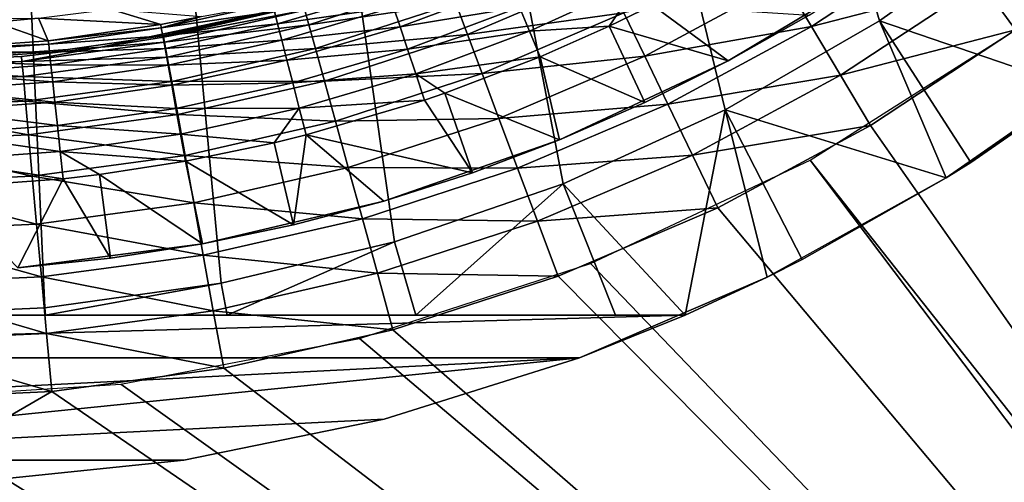
# Model space of a CAD drawing. Extents: x 0 to 503, y 0 to 78.
# Drawn here: x 17 to 23, y 46 to 49 of the extents above; entities that cross this region are included whole.
import ezdxf

# ---------------------------------------------------------------- set-up
doc = ezdxf.new("R2010")
doc.units = 0
doc.header["$MEASUREMENT"] = 0

msp = doc.modelspace()

# ---------------------------------------------------------------- linework, layer by layer
for points in [[(19.396709, 47.436771, 6.699998), (18.366369, 47.190552, 6.699998), (16.32781, 69, 6.699998)], [(16.32781, 69, 6.699998), (18.366369, 47.190552, 6.699998), (17.31712, 47.044579, 6.699998)], [(16.32781, 69, 6.699998), (17.31712, 47.044579, 6.699998), (16.32781, 47, 6.699998)], [(16.32781, 69, 6.699998), (23.14237, 49.365082, 6.699998), (22.28014, 48.749611, 6.699998)], [(22.28014, 48.749611, 6.699998), (21.36272, 48.219929, 6.699998), (16.32781, 69, 6.699998)], [(16.32781, 69, 6.699998), (21.36272, 48.219929, 6.699998), (20.39859, 47.78096, 6.699998)], [(16.32781, 69, 6.699998), (20.39859, 47.78096, 6.699998), (19.396709, 47.436771, 6.699998)], [(23.14237, 49.365082, 6.699998), (23.456169, 48.346691, 7.277349), (22.28014, 48.749611, 6.699998)], [(22.883209, 48.977268, 763.669617), (23.087339, 48.696301, 763.700012), (23.8941, 49.33968, 763.700012)], [(21.713261, 48.98629, 763.432129), (21.875311, 48.71505, 763.579407), (22.68527, 49.249699, 763.579407)], [(21.875311, 48.71505, 763.579407), (22.883209, 48.977268, 763.669617), (22.68527, 49.249699, 763.579407)], [(22.32893, 49.080971, 6.699998), (21.38007, 48.5112, 6.699998), (21.38007, 48.5112, 6.000001)], [(21.38007, 48.5112, 6.000001), (21.861839, 48.783871, 6.000001), (22.32893, 49.080971, 6.699998)], [(18.863251, 48.813061, 762.047302), (18.887251, 48.726082, 762.383972), (19.70826, 48.99284, 762.383972)], [(18.887251, 48.726082, 762.383972), (19.760031, 48.8549, 762.700012), (19.70826, 48.99284, 762.383972)], [(19.760031, 48.8549, 762.700012), (19.83029, 48.66769, 762.985596), (20.652731, 49.019218, 762.985596)], [(19.83029, 48.66769, 762.985596), (20.759689, 48.797119, 763.232117), (20.652731, 49.019218, 762.985596)], [(20.199329, 48.687988, 5.868029), (20.140011, 48.830662, 5.797211), (20.85593, 48.988991, 5.868029)], [(20.85593, 48.988991, 5.868029), (20.67252, 48.717449, 5.911663), (20.199329, 48.687988, 5.868029)], [(20.85593, 48.988991, 5.868029), (20.92968, 48.842209, 5.911663), (20.67252, 48.717449, 5.911663)], [(20.086149, 48.96019, 5.701248), (19.42948, 48.714371, 5.701248), (19.39082, 48.83009, 5.582914)], [(20.086149, 48.96019, 5.701248), (20.140011, 48.830662, 5.797211), (19.42948, 48.714371, 5.701248)], [(20.759689, 48.797119, 763.232117), (20.883591, 48.539822, 763.432129), (21.713261, 48.98629, 763.432129)], [(20.883591, 48.539822, 763.432129), (21.875311, 48.71505, 763.579407), (21.713261, 48.98629, 763.432129)], [(21.875311, 48.71505, 763.579407), (22.048031, 48.425968, 763.669617), (22.883209, 48.977268, 763.669617)], [(22.048031, 48.425968, 763.669617), (23.087339, 48.696301, 763.700012), (22.883209, 48.977268, 763.669617)], [(19.35907, 48.925129, 5.445626), (18.701731, 48.73143, 5.445626), (18.683001, 48.804581, 5.293354)], [(19.35907, 48.925129, 5.445626), (19.39082, 48.83009, 5.582914), (18.701731, 48.73143, 5.445626)], [(17.709169, 48.819641, 0.9651), (18.006491, 48.727459, 4.961751), (17.279619, 48.765221, 0.9651)], [(18.855169, 48.84235, 761.700012), (18.94636, 48.868011, 751), (17.64996, 48.592449, 751)], [(18.855169, 48.84235, 761.700012), (17.64996, 48.592449, 751), (18.024099, 48.652672, 761.700012)], [(17.709169, 48.819641, 0.9651), (18.24988, 48.774841, 4.961751), (18.006491, 48.727459, 4.961751)], [(18.010111, 48.707439, 5.130496), (18.670931, 48.851688, 5.130496), (18.683001, 48.804581, 5.293354)], [(18.24988, 48.774841, 4.961751), (18.670931, 48.851688, 5.130496), (18.010111, 48.707439, 5.130496)], [(18.863251, 48.813061, 762.047302), (18.855169, 48.84235, 761.700012), (18.024099, 48.652672, 761.700012)], [(18.863251, 48.813061, 762.047302), (18.024099, 48.652672, 761.700012), (18.02953, 48.622768, 762.047302)], [(18.02953, 48.622768, 762.047302), (18.887251, 48.726082, 762.383972), (18.863251, 48.813061, 762.047302)], [(18.701731, 48.73143, 5.445626), (19.39082, 48.83009, 5.582914), (18.726601, 48.634369, 5.582914)], [(18.726601, 48.634369, 5.582914), (19.39082, 48.83009, 5.582914), (19.42948, 48.714371, 5.701248)], [(18.887251, 48.726082, 762.383972), (18.926439, 48.584061, 762.700012), (19.760031, 48.8549, 762.700012)], [(18.926439, 48.584061, 762.700012), (19.83029, 48.66769, 762.985596), (19.760031, 48.8549, 762.700012)], [(20.140011, 48.830662, 5.797211), (19.473909, 48.58131, 5.797211), (19.42948, 48.714371, 5.701248)], [(20.199329, 48.687988, 5.868029), (19.473909, 48.58131, 5.797211), (20.140011, 48.830662, 5.797211)], [(20.92968, 48.842209, 5.911663), (21.38007, 48.5112, 6.000001), (20.67252, 48.717449, 5.911663)], [(20.92968, 48.842209, 5.911663), (21.861839, 48.783871, 6.000001), (21.38007, 48.5112, 6.000001)], [(17.0189, 48.762562, 0.795882), (17.279619, 48.765221, 0.9651), (17.02042, 48.742168, 0.9651)], [(17.279619, 48.765221, 0.9651), (17.33847, 48.631081, 4.961751), (17.02042, 48.742168, 0.9651)], [(17.279619, 48.765221, 0.9651), (18.006491, 48.727459, 4.961751), (17.33847, 48.631081, 4.961751)], [(18.24988, 48.774841, 4.961751), (18.010111, 48.707439, 5.130496), (18.006491, 48.727459, 4.961751)], [(18.683001, 48.804581, 5.293354), (18.01877, 48.659592, 5.293354), (18.010111, 48.707439, 5.130496)], [(18.683001, 48.804581, 5.293354), (18.701731, 48.73143, 5.445626), (18.01877, 48.659592, 5.293354)], [(19.83029, 48.66769, 762.985596), (19.91691, 48.436901, 763.232117), (20.759689, 48.797119, 763.232117)], [(19.91691, 48.436901, 763.232117), (20.883591, 48.539822, 763.432129), (20.759689, 48.797119, 763.232117)], [(17.02042, 48.742168, 0.9651), (17.33847, 48.631081, 4.961751), (16.665279, 48.582771, 4.961751)], [(18.006491, 48.727459, 4.961751), (18.010111, 48.707439, 5.130496), (17.33847, 48.631081, 4.961751)], [(18.010111, 48.707439, 5.130496), (17.34066, 48.610859, 5.130496), (17.33847, 48.631081, 4.961751)], [(18.010111, 48.707439, 5.130496), (18.01877, 48.659592, 5.293354), (17.34066, 48.610859, 5.130496)], [(18.032221, 48.585289, 5.445626), (18.01877, 48.659592, 5.293354), (18.701731, 48.73143, 5.445626)], [(18.02953, 48.622768, 762.047302), (18.04563, 48.533989, 762.383972), (18.887251, 48.726082, 762.383972)], [(18.032221, 48.585289, 5.445626), (18.701731, 48.73143, 5.445626), (18.726601, 48.634369, 5.582914)], [(18.04563, 48.533989, 762.383972), (18.926439, 48.584061, 762.700012), (18.887251, 48.726082, 762.383972)], [(18.726601, 48.634369, 5.582914), (19.42948, 48.714371, 5.701248), (18.75687, 48.516178, 5.701248)], [(18.75687, 48.516178, 5.701248), (19.42948, 48.714371, 5.701248), (19.473909, 48.58131, 5.797211)], [(20.199329, 48.687988, 5.868029), (20.67252, 48.717449, 5.911663), (20.26239, 48.536308, 5.911663)], [(20.67252, 48.717449, 5.911663), (20.88489, 48.263699, 6.000001), (20.26239, 48.536308, 5.911663)], [(20.67252, 48.717449, 5.911663), (21.38007, 48.5112, 6.000001), (20.88489, 48.263699, 6.000001)], [(20.883591, 48.539822, 763.432129), (21.020679, 48.255161, 763.579407), (21.875311, 48.71505, 763.579407)], [(21.020679, 48.255161, 763.579407), (22.048031, 48.425968, 763.669617), (21.875311, 48.71505, 763.579407)], [(22.28014, 48.749611, 6.699998), (22.675381, 47.816269, 7.277349), (21.36272, 48.219929, 6.699998)], [(29.140381, 38.727341, 12.7), (21.867979, 47.92247, 12.7), (23.087339, 48.696301, 12.7)], [(22.048031, 48.425968, 763.669617), (22.226151, 48.127838, 763.700012), (23.087339, 48.696301, 763.700012)], [(22.226151, 48.127838, 763.700012), (28.82782, 38.700001, 763.700012), (23.087339, 48.696301, 763.700012)], [(23.456169, 48.346691, 7.277349), (22.82126, 47.908661, 7.277349), (22.28014, 48.749611, 6.699998)], [(22.28014, 48.749611, 6.699998), (22.82126, 47.908661, 7.277349), (22.675381, 47.816269, 7.277349)], [(17.345881, 48.562511, 5.293354), (17.34066, 48.610859, 5.130496), (18.01877, 48.659592, 5.293354)], [(17.345881, 48.562511, 5.293354), (18.01877, 48.659592, 5.293354), (18.032221, 48.585289, 5.445626)], [(17.64996, 48.592449, 751), (17.64996, 48.592449, 761.700012), (18.024099, 48.652672, 761.700012)], [(18.02953, 48.622768, 762.047302), (18.024099, 48.652672, 761.700012), (17.64996, 48.592449, 761.700012)], [(18.926439, 48.584061, 762.700012), (18.979639, 48.3913, 762.985596), (19.83029, 48.66769, 762.985596)], [(18.979639, 48.3913, 762.985596), (19.91691, 48.436901, 763.232117), (19.83029, 48.66769, 762.985596)], [(19.52286, 48.434769, 5.868029), (19.473909, 48.58131, 5.797211), (20.199329, 48.687988, 5.868029)], [(20.199329, 48.687988, 5.868029), (20.26239, 48.536308, 5.911663), (19.52286, 48.434769, 5.868029)], [(16.32781, 48.5, 751), (17.17938, 48.538239, 761.700012), (17.64996, 48.592449, 751)], [(17.33847, 48.631081, 4.961751), (17.34066, 48.610859, 5.130496), (16.665279, 48.582771, 4.961751)], [(16.66601, 48.562439, 5.130496), (16.665279, 48.582771, 4.961751), (17.34066, 48.610859, 5.130496)], [(16.66601, 48.562439, 5.130496), (17.34066, 48.610859, 5.130496), (17.345881, 48.562511, 5.293354)], [(17.64996, 48.592449, 751), (17.17938, 48.538239, 761.700012), (17.64996, 48.592449, 761.700012)], [(17.17938, 48.538239, 761.700012), (17.18211, 48.50798, 762.047302), (17.64996, 48.592449, 761.700012)], [(18.02953, 48.622768, 762.047302), (17.64996, 48.592449, 761.700012), (17.18211, 48.50798, 762.047302)], [(17.18211, 48.50798, 762.047302), (18.04563, 48.533989, 762.383972), (18.02953, 48.622768, 762.047302)], [(17.35397, 48.487438, 5.445626), (17.345881, 48.562511, 5.293354), (18.032221, 48.585289, 5.445626)], [(17.35397, 48.487438, 5.445626), (18.032221, 48.585289, 5.445626), (18.05007, 48.486691, 5.582914)], [(18.05007, 48.486691, 5.582914), (18.032221, 48.585289, 5.445626), (18.726601, 48.634369, 5.582914)], [(18.04563, 48.533989, 762.383972), (18.071951, 48.389019, 762.700012), (18.926439, 48.584061, 762.700012)], [(18.05007, 48.486691, 5.582914), (18.726601, 48.634369, 5.582914), (18.75687, 48.516178, 5.701248)], [(18.071951, 48.389019, 762.700012), (18.979639, 48.3913, 762.985596), (18.926439, 48.584061, 762.700012)], [(18.75687, 48.516178, 5.701248), (19.473909, 48.58131, 5.797211), (18.791679, 48.38028, 5.797211)], [(18.791679, 48.38028, 5.797211), (19.473909, 48.58131, 5.797211), (19.52286, 48.434769, 5.868029)], [(16.32781, 48.5, 751), (16.32781, 48.5, 761.700012), (17.17938, 48.538239, 761.700012)], [(16.32781, 48.5, 761.700012), (17.18211, 48.50798, 762.047302), (17.17938, 48.538239, 761.700012)], [(16.667749, 48.513851, 5.293354), (16.66601, 48.562439, 5.130496), (17.345881, 48.562511, 5.293354)], [(16.667749, 48.513851, 5.293354), (17.345881, 48.562511, 5.293354), (17.35397, 48.487438, 5.445626)], [(17.18211, 48.50798, 762.047302), (17.190201, 48.41811, 762.383972), (18.04563, 48.533989, 762.383972)], [(17.190201, 48.41811, 762.383972), (18.071951, 48.389019, 762.700012), (18.04563, 48.533989, 762.383972)], [(19.52286, 48.434769, 5.868029), (20.26239, 48.536308, 5.911663), (19.69504, 48.31992, 5.911663)], [(20.26239, 48.536308, 5.911663), (20.37764, 48.042019, 6.000001), (19.69504, 48.31992, 5.911663)], [(19.91691, 48.436901, 763.232117), (20.01725, 48.169529, 763.432129), (20.883591, 48.539822, 763.432129)], [(20.01725, 48.169529, 763.432129), (21.020679, 48.255161, 763.579407), (20.883591, 48.539822, 763.432129)], [(20.26239, 48.536308, 5.911663), (20.88489, 48.263699, 6.000001), (20.37764, 48.042019, 6.000001)], [(16.32781, 48.5, 761.700012), (16.32781, 48.469608, 762.047302), (17.18211, 48.50798, 762.047302)], [(16.32781, 48.469608, 762.047302), (17.190201, 48.41811, 762.383972), (17.18211, 48.50798, 762.047302)], [(16.32781, 48.469608, 762.047302), (16.32781, 48.379379, 762.383972), (17.190201, 48.41811, 762.383972)], [(16.67045, 48.438389, 5.445626), (16.667749, 48.513851, 5.293354), (17.35397, 48.487438, 5.445626)], [(16.67045, 48.438389, 5.445626), (17.35397, 48.487438, 5.445626), (17.36471, 48.38781, 5.582914)], [(17.36471, 48.38781, 5.582914), (17.35397, 48.487438, 5.445626), (18.05007, 48.486691, 5.582914)], [(17.36471, 48.38781, 5.582914), (18.05007, 48.486691, 5.582914), (18.071819, 48.366638, 5.701248)], [(18.071819, 48.366638, 5.701248), (18.05007, 48.486691, 5.582914), (18.75687, 48.516178, 5.701248)], [(18.071819, 48.366638, 5.701248), (18.75687, 48.516178, 5.701248), (18.791679, 48.38028, 5.797211)], [(20.37764, 48.042019, 6.699998), (20.37764, 48.042019, 6.000001), (21.38007, 48.5112, 6.699998)], [(21.38007, 48.5112, 6.699998), (20.37764, 48.042019, 6.000001), (20.88489, 48.263699, 6.000001)], [(21.38007, 48.5112, 6.699998), (20.88489, 48.263699, 6.000001), (21.38007, 48.5112, 6.000001)], [(22.675381, 47.816269, 12.7), (23.456169, 48.346691, 10.7), (23.67309, 48.510689, 12.7)], [(16.32781, 48.379379, 762.383972), (17.203409, 48.27137, 762.700012), (17.190201, 48.41811, 762.383972)], [(16.67404, 48.338249, 5.582914), (16.67045, 48.438389, 5.445626), (17.36471, 48.38781, 5.582914)], [(17.190201, 48.41811, 762.383972), (17.203409, 48.27137, 762.700012), (18.071951, 48.389019, 762.700012)], [(18.791679, 48.38028, 5.797211), (19.52286, 48.434769, 5.868029), (18.830021, 48.23061, 5.868029)], [(18.830021, 48.23061, 5.868029), (19.52286, 48.434769, 5.868029), (19.574909, 48.278961, 5.911663)], [(18.979639, 48.3913, 762.985596), (19.045219, 48.153671, 763.232117), (19.91691, 48.436901, 763.232117)], [(19.045219, 48.153671, 763.232117), (20.01725, 48.169529, 763.432129), (19.91691, 48.436901, 763.232117)], [(19.52286, 48.434769, 5.868029), (19.69504, 48.31992, 5.911663), (19.574909, 48.278961, 5.911663)], [(21.020679, 48.255161, 763.579407), (21.16679, 47.951759, 763.669617), (22.048031, 48.425968, 763.669617)], [(21.16679, 47.951759, 763.669617), (22.226151, 48.127838, 763.700012), (22.048031, 48.425968, 763.669617)], [(16.32781, 48.379379, 762.383972), (16.32781, 48.232052, 762.700012), (17.203409, 48.27137, 762.700012)], [(16.67404, 48.338249, 5.582914), (17.36471, 48.38781, 5.582914), (17.37781, 48.26651, 5.701248)], [(17.203409, 48.27137, 762.700012), (18.107651, 48.19228, 762.985596), (18.071951, 48.389019, 762.700012)], [(17.37781, 48.26651, 5.701248), (17.36471, 48.38781, 5.582914), (18.071819, 48.366638, 5.701248)], [(17.37781, 48.26651, 5.701248), (18.071819, 48.366638, 5.701248), (18.0968, 48.2286, 5.797211)], [(18.0968, 48.2286, 5.797211), (18.071819, 48.366638, 5.701248), (18.791679, 48.38028, 5.797211)], [(18.071951, 48.389019, 762.700012), (18.107651, 48.19228, 762.985596), (18.979639, 48.3913, 762.985596)], [(18.0968, 48.2286, 5.797211), (18.791679, 48.38028, 5.797211), (18.830021, 48.23061, 5.868029)], [(18.107651, 48.19228, 762.985596), (19.045219, 48.153671, 763.232117), (18.979639, 48.3913, 762.985596)], [(22.675381, 47.816269, 12.7), (22.82126, 47.908661, 7.277349), (23.456169, 48.346691, 10.7)], [(22.82126, 47.908661, 7.277349), (23.456169, 48.346691, 7.277349), (23.456169, 48.346691, 10.7)], [(17.37781, 48.26651, 5.701248), (16.67841, 48.21632, 5.701248), (16.67404, 48.338249, 5.582914)], [(19.69504, 48.31992, 5.911663), (19.85964, 47.846741, 6.000001), (19.574909, 48.278961, 5.911663)], [(19.69504, 48.31992, 5.911663), (20.37764, 48.042019, 6.000001), (19.85964, 47.846741, 6.000001)], [(16.32781, 48.232052, 762.700012), (17.221331, 48.07222, 762.985596), (17.203409, 48.27137, 762.700012)], [(16.32781, 48.232052, 762.700012), (16.32781, 48.032089, 762.985596), (17.221331, 48.07222, 762.985596)], [(17.37781, 48.26651, 5.701248), (17.392839, 48.127041, 5.797211), (16.67841, 48.21632, 5.701248)], [(17.203409, 48.27137, 762.700012), (17.221331, 48.07222, 762.985596), (18.107651, 48.19228, 762.985596)], [(18.0968, 48.2286, 5.797211), (17.392839, 48.127041, 5.797211), (17.37781, 48.26651, 5.701248)], [(18.0968, 48.2286, 5.797211), (18.124331, 48.076561, 5.868029), (17.392839, 48.127041, 5.797211)], [(18.830021, 48.23061, 5.868029), (18.124331, 48.076561, 5.868029), (18.0968, 48.2286, 5.797211)], [(18.830021, 48.23061, 5.868029), (18.681881, 48.025002, 5.911663), (18.124331, 48.076561, 5.868029)], [(18.87077, 48.071468, 5.911663), (18.681881, 48.025002, 5.911663), (18.830021, 48.23061, 5.868029)], [(18.830021, 48.23061, 5.868029), (19.574909, 48.278961, 5.911663), (18.87077, 48.071468, 5.911663)], [(19.574909, 48.278961, 5.911663), (19.85964, 47.846741, 6.000001), (18.87077, 48.071468, 5.911663)], [(20.01725, 48.169529, 763.432129), (20.128269, 47.873718, 763.579407), (21.020679, 48.255161, 763.579407)], [(20.128269, 47.873718, 763.579407), (21.16679, 47.951759, 763.669617), (21.020679, 48.255161, 763.579407)], [(17.392839, 48.127041, 5.797211), (16.68343, 48.07613, 5.797211), (16.67841, 48.21632, 5.701248)], [(17.221331, 48.07222, 762.985596), (18.15167, 47.949718, 763.232117), (18.107651, 48.19228, 762.985596)], [(18.107651, 48.19228, 762.985596), (18.15167, 47.949718, 763.232117), (19.045219, 48.153671, 763.232117)], [(19.045219, 48.153671, 763.232117), (19.121201, 47.878391, 763.432129), (20.01725, 48.169529, 763.432129)], [(19.121201, 47.878391, 763.432129), (20.128269, 47.873718, 763.579407), (20.01725, 48.169529, 763.432129)], [(21.12365, 47, 7.277349), (20.39859, 47.78096, 6.699998), (21.36272, 48.219929, 6.699998)], [(21.12365, 47, 7.277349), (21.36272, 48.219929, 6.699998), (21.612539, 47.226341, 7.277349)], [(21.36272, 48.219929, 6.699998), (22.675381, 47.816269, 7.277349), (21.82044, 47.33083, 7.277349)], [(21.36272, 48.219929, 6.699998), (21.82044, 47.33083, 7.277349), (21.612539, 47.226341, 7.277349)], [(17.392839, 48.127041, 5.797211), (17.40941, 47.973431, 5.868029), (16.68343, 48.07613, 5.797211)], [(18.124331, 48.076561, 5.868029), (17.40941, 47.973431, 5.868029), (17.392839, 48.127041, 5.797211)], [(18.15167, 47.949718, 763.232117), (19.121201, 47.878391, 763.432129), (19.045219, 48.153671, 763.232117)], [(21.16679, 47.951759, 763.669617), (21.31748, 47.638859, 763.700012), (22.226151, 48.127838, 763.700012)], [(22.226151, 48.127838, 763.700012), (21.31748, 47.638859, 763.700012), (28.82782, 38.700001, 763.700012)], [(16.32781, 48.032089, 762.985596), (17.243429, 47.826691, 763.232117), (17.221331, 48.07222, 762.985596)], [(16.688971, 47.921719, 5.868029), (16.68343, 48.07613, 5.797211), (17.40941, 47.973431, 5.868029)], [(17.221331, 48.07222, 762.985596), (17.243429, 47.826691, 763.232117), (18.15167, 47.949718, 763.232117)], [(18.124331, 48.076561, 5.868029), (18.153589, 47.914921, 5.911663), (17.40941, 47.973431, 5.868029)], [(18.681881, 48.025002, 5.911663), (18.153589, 47.914921, 5.911663), (18.124331, 48.076561, 5.868029)], [(18.796949, 47.537411, 6.000001), (18.681881, 48.025002, 5.911663), (18.87077, 48.071468, 5.911663)], [(18.87077, 48.071468, 5.911663), (19.332291, 47.678391, 6.000001), (18.796949, 47.537411, 6.000001)], [(18.87077, 48.071468, 5.911663), (19.85964, 47.846741, 6.000001), (19.332291, 47.678391, 6.000001)], [(16.32781, 48.032089, 762.985596), (16.32781, 47.785568, 763.232117), (17.243429, 47.826691, 763.232117)], [(18.796949, 47.537411, 6.000001), (18.153589, 47.914921, 5.911663), (18.681881, 48.025002, 5.911663)], [(20.37764, 48.042019, 6.699998), (19.332291, 47.678391, 6.699998), (19.332291, 47.678391, 6.000001)], [(19.332291, 47.678391, 6.000001), (19.85964, 47.846741, 6.000001), (20.37764, 48.042019, 6.699998)], [(20.37764, 48.042019, 6.699998), (19.85964, 47.846741, 6.000001), (20.37764, 48.042019, 6.000001)], [(17.40941, 47.973431, 5.868029), (17.42704, 47.810101, 5.911663), (16.688971, 47.921719, 5.868029)], [(17.243429, 47.826691, 763.232117), (18.20266, 47.668739, 763.432129), (18.15167, 47.949718, 763.232117)], [(18.153589, 47.914921, 5.911663), (17.643761, 47.835819, 5.911663), (17.40941, 47.973431, 5.868029)], [(17.40941, 47.973431, 5.868029), (17.643761, 47.835819, 5.911663), (17.42704, 47.810101, 5.911663)], [(18.15167, 47.949718, 763.232117), (18.20266, 47.668739, 763.432129), (19.121201, 47.878391, 763.432129)], [(20.128269, 47.873718, 763.579407), (20.246599, 47.558449, 763.669617), (21.16679, 47.951759, 763.669617)], [(20.246599, 47.558449, 763.669617), (21.31748, 47.638859, 763.700012), (21.16679, 47.951759, 763.669617)], [(16.688971, 47.921719, 5.868029), (17.42704, 47.810101, 5.911663), (16.694839, 47.757561, 5.911663)], [(18.255079, 47.424171, 6.000001), (17.643761, 47.835819, 5.911663), (18.153589, 47.914921, 5.911663)], [(18.255079, 47.424171, 6.000001), (18.153589, 47.914921, 5.911663), (18.796949, 47.537411, 6.000001)], [(18.20266, 47.668739, 763.432129), (19.205259, 47.573818, 763.579407), (19.121201, 47.878391, 763.432129)], [(19.121201, 47.878391, 763.432129), (19.205259, 47.573818, 763.579407), (20.128269, 47.873718, 763.579407)], [(28.82782, 38.700001, 12.7), (20.561251, 47.307571, 12.7), (21.867979, 47.92247, 12.7)], [(28.82782, 38.700001, 12.7), (21.867979, 47.92247, 12.7), (29.140381, 38.727341, 12.7)], [(22.675381, 47.816269, 7.277349), (22.82126, 47.908661, 7.277349), (22.675381, 47.816269, 12.7)], [(16.32781, 47.785568, 763.232117), (17.26903, 47.542271, 763.432129), (17.243429, 47.826691, 763.232117)], [(17.243429, 47.826691, 763.232117), (17.26903, 47.542271, 763.432129), (18.20266, 47.668739, 763.432129)], [(17.70809, 47.338982, 6.000001), (17.42704, 47.810101, 5.911663), (17.643761, 47.835819, 5.911663)], [(17.70809, 47.338982, 6.000001), (17.643761, 47.835819, 5.911663), (18.255079, 47.424171, 6.000001)], [(19.205259, 47.573818, 763.579407), (20.246599, 47.558449, 763.669617), (20.128269, 47.873718, 763.579407)], [(16.32781, 47.785568, 763.232117), (16.32781, 47.5, 763.432129), (17.26903, 47.542271, 763.432129)], [(17.15745, 47.282059, 6.000001), (16.694839, 47.757561, 5.911663), (17.42704, 47.810101, 5.911663)], [(17.15745, 47.282059, 6.000001), (17.42704, 47.810101, 5.911663), (17.70809, 47.338982, 6.000001)], [(19.523609, 47, 6.962594), (19.396709, 47.436771, 6.699998), (20.39859, 47.78096, 6.699998)], [(19.523609, 47, 6.962594), (20.39859, 47.78096, 6.699998), (20.70969, 47, 7.185346)], [(20.70969, 47, 7.185346), (20.39859, 47.78096, 6.699998), (21.12365, 47, 7.277349)], [(21.82044, 47.33083, 7.277349), (22.675381, 47.816269, 12.7), (21.612539, 47.226341, 12.7)], [(22.675381, 47.816269, 7.277349), (22.675381, 47.816269, 12.7), (21.82044, 47.33083, 7.277349)], [(17.26903, 47.542271, 763.432129), (18.259081, 47.357861, 763.579407), (18.20266, 47.668739, 763.432129)], [(18.20266, 47.668739, 763.432129), (18.259081, 47.357861, 763.579407), (19.205259, 47.573818, 763.579407)], [(18.255079, 47.424171, 6.699998), (18.255079, 47.424171, 6.000001), (19.332291, 47.678391, 6.699998)], [(19.332291, 47.678391, 6.699998), (18.255079, 47.424171, 6.000001), (18.796949, 47.537411, 6.000001)], [(19.332291, 47.678391, 6.699998), (18.796949, 47.537411, 6.000001), (19.332291, 47.678391, 6.000001)], [(20.246599, 47.558449, 763.669617), (20.36862, 47.233299, 763.700012), (21.31748, 47.638859, 763.700012)], [(28.82782, 38.700001, 763.700012), (21.31748, 47.638859, 763.700012), (20.36862, 47.233299, 763.700012)], [(16.32781, 47.5, 763.432129), (17.29734, 47.227581, 763.579407), (17.26903, 47.542271, 763.432129)], [(17.26903, 47.542271, 763.432129), (17.29734, 47.227581, 763.579407), (18.259081, 47.357861, 763.579407)], [(18.259081, 47.357861, 763.579407), (19.29484, 47.24921, 763.669617), (19.205259, 47.573818, 763.579407)], [(19.205259, 47.573818, 763.579407), (19.29484, 47.24921, 763.669617), (20.246599, 47.558449, 763.669617)], [(19.29484, 47.24921, 763.669617), (20.36862, 47.233299, 763.700012), (20.246599, 47.558449, 763.669617)], [(16.32781, 47.5, 763.432129), (16.32781, 47.18404, 763.579407), (17.29734, 47.227581, 763.579407)], [(18.255079, 47.424171, 6.699998), (17.15745, 47.282059, 6.699998), (17.15745, 47.282059, 6.000001)], [(17.15745, 47.282059, 6.000001), (17.70809, 47.338982, 6.000001), (18.255079, 47.424171, 6.699998)], [(18.255079, 47.424171, 6.699998), (17.70809, 47.338982, 6.000001), (18.255079, 47.424171, 6.000001)], [(18.402309, 47, 6.81195), (18.366369, 47.190552, 6.699998), (19.396709, 47.436771, 6.699998)], [(18.402309, 47, 6.81195), (19.396709, 47.436771, 6.699998), (19.523609, 47, 6.962594)], [(17.29734, 47.227581, 763.579407), (18.319201, 47.02652, 763.669617), (18.259081, 47.357861, 763.579407)], [(18.259081, 47.357861, 763.579407), (18.319201, 47.02652, 763.669617), (19.29484, 47.24921, 763.669617)], [(19.18775, 46.86129, 12.7), (20.561251, 47.307571, 12.7), (28.82782, 38.700001, 12.7)], [(21.82044, 47.33083, 7.277349), (21.612539, 47.226341, 12.7), (21.612539, 47.226341, 7.277349)], [(18.319201, 47.02652, 763.669617), (19.38723, 46.914429, 763.700012), (19.29484, 47.24921, 763.669617)], [(19.29484, 47.24921, 763.669617), (19.38723, 46.914429, 763.700012), (20.36862, 47.233299, 763.700012)], [(28.82782, 38.700001, 763.700012), (20.36862, 47.233299, 763.700012), (19.38723, 46.914429, 763.700012)], [(16.32781, 47.18404, 763.579407), (17.32753, 46.892189, 763.669617), (17.29734, 47.227581, 763.579407)], [(16.32781, 47.18404, 763.579407), (16.32781, 46.847301, 763.669617), (17.32753, 46.892189, 763.669617)], [(17.29734, 47.227581, 763.579407), (17.32753, 46.892189, 763.669617), (18.319201, 47.02652, 763.669617)], [(17.32115, 47, 6.72584), (17.31712, 47.044579, 6.699998), (18.366369, 47.190552, 6.699998)], [(17.32115, 47, 6.72584), (18.366369, 47.190552, 6.699998), (18.402309, 47, 6.81195)], [(20.49547, 46.746971, 10.7), (21.12365, 47, 10.7), (21.612539, 47.226341, 12.7)], [(21.612539, 47.226341, 12.7), (20.49547, 46.746971, 12.7), (20.49547, 46.746971, 10.7)], [(21.612539, 47.226341, 7.277349), (21.612539, 47.226341, 12.7), (21.12365, 47, 10.7)], [(21.612539, 47.226341, 7.277349), (21.12365, 47, 10.7), (21.12365, 47, 7.277349)], [(11.53198, 47, 10.7), (21.12365, 47, 10.7), (12.16015, 46.746971, 10.7)], [(11.53198, 47, 10.7), (15.33447, 47, 6.72584), (21.12365, 47, 10.7)], [(12.16015, 46.746971, 10.7), (21.12365, 47, 10.7), (20.49547, 46.746971, 10.7)], [(21.12365, 47, 10.7), (15.33447, 47, 6.72584), (16.32781, 47, 6.699998)], [(16.32781, 47, 6.699998), (17.31712, 47.044579, 6.699998), (17.32115, 47, 6.72584)], [(21.12365, 47, 10.7), (16.32781, 47, 6.699998), (17.32115, 47, 6.72584)], [(17.32115, 47, 6.72584), (18.402309, 47, 6.81195), (21.12365, 47, 10.7)], [(17.32753, 46.892189, 763.669617), (18.38122, 46.684811, 763.700012), (18.319201, 47.02652, 763.669617)], [(18.319201, 47.02652, 763.669617), (18.38122, 46.684811, 763.700012), (19.38723, 46.914429, 763.700012)], [(21.12365, 47, 10.7), (18.402309, 47, 6.81195), (19.523609, 47, 6.962594)], [(21.12365, 47, 10.7), (19.523609, 47, 6.962594), (20.70969, 47, 7.185346)], [(20.70969, 47, 7.185346), (21.12365, 47, 7.277349), (21.12365, 47, 10.7)], [(16.32781, 46.847301, 763.669617), (17.35866, 46.546291, 763.700012), (17.32753, 46.892189, 763.669617)], [(17.32753, 46.892189, 763.669617), (17.35866, 46.546291, 763.700012), (18.38122, 46.684811, 763.700012)], [(19.38723, 46.914429, 763.700012), (18.38122, 46.684811, 763.700012), (28.82782, 38.700001, 763.700012)], [(16.32781, 46.847301, 763.669617), (16.32781, 46.5, 763.700012), (17.35866, 46.546291, 763.700012)], [(17.76914, 46.590679, 12.7), (19.18775, 46.86129, 12.7), (28.82782, 38.700001, 12.7)], [(20.49547, 46.746971, 10.7), (13.31998, 46.383072, 10.7), (12.16015, 46.746971, 10.7)], [(20.49547, 46.746971, 10.7), (14.51068, 46.138378, 10.7), (13.31998, 46.383072, 10.7)], [(19.33564, 46.383072, 10.7), (14.51068, 46.138378, 10.7), (20.49547, 46.746971, 10.7)], [(20.49547, 46.746971, 10.7), (20.49547, 46.746971, 12.7), (19.33564, 46.383072, 12.7)], [(20.49547, 46.746971, 10.7), (19.33564, 46.383072, 12.7), (19.33564, 46.383072, 10.7)], [(28.82782, 38.700001, 763.700012), (18.38122, 46.684811, 763.700012), (17.35866, 46.546291, 763.700012)], [(3.82781, 38.700001, 12.7), (14.88648, 46.590679, 12.7), (28.82782, 38.700001, 12.7)], [(28.82782, 38.700001, 12.7), (14.88648, 46.590679, 12.7), (16.32781, 46.5, 12.7)], [(28.82782, 38.700001, 12.7), (16.32781, 46.5, 12.7), (17.76914, 46.590679, 12.7)], [(28.82782, 38.700001, 763.700012), (17.35866, 46.546291, 763.700012), (3.82781, 38.700001, 763.700012)], [(3.82781, 38.700001, 763.700012), (17.35866, 46.546291, 763.700012), (16.32781, 46.5, 763.700012)], [(19.33564, 46.383072, 10.7), (18.144951, 46.138378, 10.7), (14.51068, 46.138378, 10.7)], [(19.33564, 46.383072, 10.7), (19.33564, 46.383072, 12.7), (18.144951, 46.138378, 12.7)], [(19.33564, 46.383072, 10.7), (18.144951, 46.138378, 12.7), (18.144951, 46.138378, 10.7)], [(14.51068, 46.138378, 10.7), (18.144951, 46.138378, 10.7), (16.9356, 46.0154, 10.7)], [(18.144951, 46.138378, 10.7), (18.144951, 46.138378, 12.7), (16.9356, 46.0154, 12.7)], [(18.144951, 46.138378, 10.7), (16.9356, 46.0154, 12.7), (16.9356, 46.0154, 10.7)]]:
    msp.add_3dface(points)

doc.saveas('drawing.dxf')
